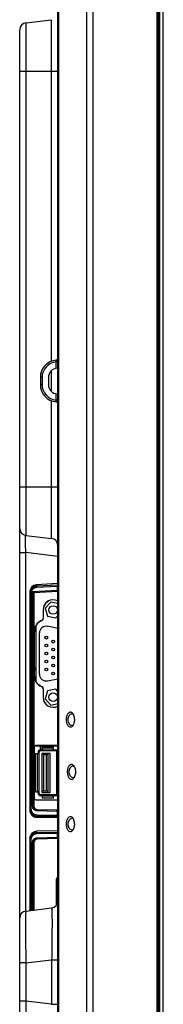
# Model space of a CAD drawing. Units: millimetres. Extents: x 0 to 5000, y 0 to 2000.
# Drawn here: x 456 to 497, y 881 to 1163 of the extents above; entities that cross this region are included whole.
import ezdxf

# ---------------------------------------------------------------- set-up
doc = ezdxf.new("R2010")
doc.units = ezdxf.units.MM
doc.header["$LTSCALE"] = 275
doc.layers.get('0').update_dxf_attribs({"linetype": 'CONTINUOUS'})
for name, color, linetype in [('00_COMPONENTS_2', 7, 'CONTINUOUS'), ('7_ALL_FEATURES', 7, 'CONTINUOUS'), ('DEF_DRAFT_ENTITY', 7, 'CONTINUOUS')]:
    doc.layers.add(name, color=color, linetype=linetype)

msp = doc.modelspace()

# ---------------------------------------------------------------- linework, layer by layer
at = {"color": 7, "linetype": 'Continuous'}
for centre, start, end in [((461.853, 953.013), 90, 180), ((466.373, 953.013), 27.9127, 90), ((461.853, 941.113), 180, 270), ((466.373, 941.113), 270, 332.08729)]:
    msp.add_arc(centre, 0.6, start, end, dxfattribs=at)
at = {"layer": '00_COMPONENTS_2', "color": 7, "linetype": 'Continuous'}
for p, q in [((496.103, 531.303), (496.103, 1363.323)), ((497.103, 532.303), (497.103, 1362.323))]:
    msp.add_line(p, q, dxfattribs=at)
at = {"layer": '7_ALL_FEATURES', "color": 7, "linetype": 'Continuous'}
for p, q in [((495.764, 1364.845), (495.764, 529.78)), ((495.766, 529.817), (495.766, 1364.809)), ((495.317, 535.303), (495.317, 1359.323)), ((495.615, 535.303), (495.615, 1359.323)), ((475.247, 535.303), (475.247, 1357.792)), ((477.03, 535.303), (477.03, 1357.792)), ((466.903, 559.57), (466.903, 1352.223)), ((467.121, 1335.421), (467.121, 530.303)), ((457.759, 1162.24), (465.147, 1163.147)), ((457.759, 1162.24), (457.759, 1015.185)), ((465.147, 1065.139), (465.147, 1163.147)), ((456.003, 530.303), (456.003, 1160.255)), ((456.003, 1148.363), (466.903, 1148.363)), ((466.903, 1087.539), (466.908, 1087.261)), ((466.908, 1087.261), (466.931, 1086.812)), ((466.931, 1086.812), (466.961, 1086.35)), ((466.961, 1086.35), (466.989, 1085.877)), ((466.989, 1085.877), (467.007, 1085.397)), ((467.007, 1085.397), (467.011, 1085.063)), ((467.011, 1085.063), (467.007, 1084.743)), ((466.909, 1082.878), (466.903, 1082.587)), ((466.932, 1083.328), (466.909, 1082.878)), ((466.962, 1083.79), (466.932, 1083.328)), ((466.99, 1084.263), (466.962, 1083.79)), ((467.007, 1084.743), (466.99, 1084.263)), ((465.147, 1056.416), (465.147, 1062.509)), ((466.412, 1063.118), (466.412, 1064.937)), ((466.903, 1064.937), (466.412, 1064.937)), ((466.903, 1063.166), (466.762, 1063.159)), ((461.903, 1060.463), (461.903, 1058.463)), ((462.394, 1060.463), (461.903, 1060.463)), ((462.394, 1060.463), (462.394, 1058.463)), ((464.203, 1060.463), (464.203, 1058.463)), ((462.394, 1058.463), (461.903, 1058.463)), ((466.412, 1053.989), (466.412, 1055.808)), ((466.903, 1053.989), (466.412, 1053.989)), ((466.762, 1055.766), (466.903, 1055.759)), ((465.147, 1014.278), (465.147, 1053.787)), ((456.003, 1029.063), (466.903, 1029.063)), ((457.759, 1015.185), (465.147, 1014.278)), ((456.003, 1010.223), (457.759, 1010.223)), ((457.759, 907.39), (457.759, 1010.223)), ((466.903, 1009.1), (457.759, 1010.223)), ((466.903, 1001.332), (460.799, 1001.012)), ((460.902, 1000.701), (466.903, 1001.003)), ((460.953, 1000.653), (460.902, 1000.701)), ((460.932, 1000.353), (466.722, 1000.644)), ((460.953, 1000.653), (466.905, 1000.952)), ((466.722, 1000.644), (466.905, 1000.655)), ((466.722, 1000.644), (466.722, 999.483)), ((458.903, 999.015), (458.903, 936.248)), ((458.99, 935.675), (458.99, 999.591)), ((459.003, 936.551), (459.003, 998.708)), ((459.055, 998.659), (459.003, 998.708)), ((459.055, 936.602), (459.055, 998.659)), ((459.055, 998.659), (459.318, 998.659)), ((459.318, 936.602), (459.318, 998.659)), ((459.695, 999.039), (466.722, 999.483)), ((459.695, 937.449), (459.695, 999.039)), ((460.025, 998.758), (466.774, 999.185)), ((460.03, 937.449), (460.03, 998.756)), ((460.03, 998.756), (460.058, 998.73)), ((466.903, 999.088), (460.058, 998.73)), ((460.058, 998.73), (460.058, 937.476)), ((464.884, 996.052), (463.261, 994.285)), ((466.903, 995.603), (464.884, 996.052)), ((462.675, 993.763), (462.675, 991.338)), ((462.675, 993.763), (462.703, 993.763)), ((462.703, 993.763), (462.703, 991.338)), ((463.261, 994.285), (463.98, 991.995)), ((463.98, 991.995), (466.323, 991.473)), ((466.323, 991.473), (466.903, 992.105)), ((460.603, 989.233), (460.603, 973.292)), ((462.257, 990.716), (462.268, 990.69)), ((462.675, 991.338), (462.703, 991.338)), ((466.903, 988.496), (463.914, 989.075)), ((460.125, 987.543), (460.125, 974.983)), ((460.125, 987.543), (460.153, 987.543)), ((460.153, 987.543), (460.153, 974.983)), ((460.164, 987.663), (460.603, 987.663)), ((461.653, 975.316), (461.653, 987.209)), ((460.125, 974.983), (460.153, 974.983)), ((460.153, 977.163), (460.603, 977.163)), ((460.153, 976.576), (460.603, 976.553)), ((463.914, 973.451), (466.903, 974.029)), ((462.257, 971.809), (462.268, 971.835)), ((462.675, 971.187), (462.675, 968.763)), ((462.675, 971.187), (462.703, 971.187)), ((462.703, 971.187), (462.703, 968.763)), ((463.98, 970.53), (463.261, 968.241)), ((466.323, 971.052), (463.98, 970.53)), ((466.903, 970.42), (466.323, 971.052)), ((462.675, 968.763), (462.703, 968.763)), ((463.261, 968.241), (464.884, 966.473)), ((464.884, 966.473), (466.903, 966.923)), ((471.103, 960.427), (471.103, 960.627)), ((460.075, 954.313), (460.075, 939.813)), ((460.075, 954.313), (460.103, 954.313)), ((460.103, 954.313), (460.103, 939.813)), ((460.553, 941.563), (460.553, 952.563)), ((460.553, 952.563), (461.553, 952.563)), ((460.603, 954.841), (460.603, 954.813)), ((466.903, 954.841), (460.603, 954.841)), ((460.603, 954.813), (466.903, 954.813)), ((461.053, 941.563), (461.053, 952.563)), ((461.253, 953.013), (461.253, 952.563)), ((461.553, 941.113), (461.553, 953.013)), ((461.829, 954.813), (461.829, 953.613)), ((462.513, 953.613), (461.853, 953.613)), ((466.373, 953.313), (461.853, 953.313)), ((462.303, 954.813), (462.303, 953.613)), ((462.333, 952.713), (462.333, 941.413)), ((462.333, 952.713), (462.833, 952.213)), ((462.333, 952.713), (464.673, 952.713)), ((462.513, 953.313), (462.513, 954.313)), ((465.713, 954.313), (462.513, 954.313)), ((465.713, 953.813), (462.513, 953.813)), ((462.833, 952.213), (462.833, 941.913)), ((463.673, 952.213), (462.833, 952.213)), ((463.673, 952.213), (464.173, 952.498)), ((463.673, 941.913), (463.673, 952.213)), ((464.173, 941.413), (464.173, 952.713)), ((464.673, 941.413), (464.673, 952.713)), ((465.713, 953.313), (465.713, 954.313)), ((465.713, 953.613), (466.903, 953.613)), ((466.673, 941.113), (466.673, 953.013)), ((466.673, 952.563), (466.903, 952.563)), ((460.103, 950.163), (460.553, 950.163)), ((460.103, 944.747), (460.553, 944.77)), ((460.553, 941.563), (461.553, 941.563)), ((461.253, 941.563), (461.253, 941.113)), ((462.333, 941.413), (462.833, 941.913)), ((462.333, 941.413), (464.673, 941.413)), ((462.833, 941.913), (463.673, 941.913)), ((464.173, 941.627), (463.673, 941.913)), ((466.673, 941.563), (466.903, 941.563)), ((460.075, 939.813), (460.103, 939.813)), ((460.603, 939.285), (460.603, 939.313)), ((460.603, 939.313), (466.903, 939.313)), ((460.603, 939.285), (466.903, 939.285)), ((461.853, 940.813), (466.373, 940.813)), ((461.853, 940.513), (462.513, 940.513)), ((462.513, 939.813), (462.513, 940.813)), ((465.713, 940.313), (462.513, 940.313)), ((465.713, 939.813), (462.513, 939.813)), ((465.713, 939.813), (465.713, 940.813)), ((465.713, 940.513), (466.903, 940.513)), ((459.003, 936.551), (459.055, 936.602)), ((459.055, 936.602), (459.318, 936.602)), ((459.695, 937.449), (460.03, 937.449)), ((460.03, 937.449), (460.058, 937.476)), ((466.722, 935.978), (460.954, 936.141)), ((460.996, 936.439), (461.037, 936.48)), ((466.763, 936.277), (460.996, 936.439)), ((461.037, 936.48), (466.903, 936.377)), ((466.722, 935.978), (466.722, 934.818)), ((460.603, 934.562), (459.816, 934.574)), ((459.857, 934.545), (460.603, 934.534)), ((460.003, 934.467), (460.003, 934.539)), ((460.603, 934.534), (460.603, 934.615)), ((466.903, 934.143), (460.868, 934.248)), ((460.987, 934.571), (461.023, 934.606)), ((460.987, 934.571), (466.903, 934.468)), ((466.905, 934.815), (460.992, 934.906)), ((466.905, 934.516), (461.023, 934.606)), ((459.816, 929.952), (460.603, 929.964)), ((459.857, 929.98), (460.603, 929.992)), ((460.003, 929.987), (460.003, 930.059)), ((460.603, 929.911), (460.603, 929.992)), ((466.903, 930.382), (460.868, 930.277)), ((460.987, 929.955), (466.903, 930.058)), ((461.023, 929.919), (460.987, 929.955)), ((460.992, 929.62), (466.905, 929.71)), ((461.023, 929.919), (466.905, 930.009)), ((466.722, 929.707), (466.722, 928.547)), ((471.103, 930.427), (471.103, 930.627)), ((458.903, 928.277), (458.903, 907.53)), ((458.99, 907.541), (458.99, 928.85)), ((459.003, 907.543), (459.003, 927.974)), ((459.055, 927.924), (459.003, 927.974)), ((459.055, 907.549), (459.055, 927.924)), ((459.055, 927.924), (459.318, 927.924)), ((459.318, 907.581), (459.318, 927.924)), ((459.695, 907.628), (459.695, 927.077)), ((459.695, 927.077), (460.03, 927.077)), ((460.03, 907.669), (460.03, 927.077)), ((460.03, 927.077), (460.058, 927.05)), ((460.058, 927.05), (460.058, 907.672)), ((460.954, 928.385), (466.722, 928.547)), ((460.996, 928.086), (466.763, 928.249)), ((460.996, 928.086), (461.037, 928.046)), ((466.903, 928.148), (461.037, 928.046)), ((466.425, 916.463), (466.425, 908.988)), ((466.425, 916.463), (466.453, 916.463)), ((466.453, 916.463), (466.453, 909.024)), ((457.759, 907.39), (465.147, 908.297)), ((457.759, 892.502), (465.147, 893.409)), ((465.147, 893.409), (465.147, 880.617)), ((465.147, 893.409), (466.903, 893.409)), ((457.759, 892.502), (456.003, 892.502)), ((457.759, 892.502), (457.759, 881.524)), ((457.759, 881.524), (456.003, 881.524)), ((465.147, 880.617), (457.759, 881.524)), ((465.147, 880.617), (466.903, 880.617))]:
    msp.add_line(p, q, dxfattribs=at)
for centre, radius in [((465.603, 993.763), 1.22), ((463.623, 985.835), 0.4), ((463.623, 983.549), 0.4), ((465.603, 984.689), 0.4), ((463.623, 981.263), 0.4), ((465.603, 982.403), 0.4), ((465.603, 980.117), 0.4), ((463.623, 978.977), 0.4), ((465.603, 977.831), 0.4), ((463.623, 976.691), 0.4), ((465.603, 975.545), 0.4), ((465.603, 968.763), 1.22)]:
    msp.add_circle(centre, radius, dxfattribs=at)
for centre, radius, start, end in [((458.003, 1160.255), 2, 97, 180), ((466.903, 1060.463), 5, 95.2159, 180), ((466.403, 1065.94), 0.5, 275.21601, 360), ((466.894, 1060.463), 4.5, 96.15582, 179.99998), ((466.903, 1060.463), 2.7, 93, 180), ((466.903, 1058.463), 5, 180, 264.7841), ((466.894, 1058.463), 4.5, 180.00001, 263.84418), ((466.903, 1058.463), 2.7, 180, 267), ((466.403, 1052.985), 0.5, 0, 84.78399), ((458.003, 1017.171), 2, 180, 263), ((464.903, 1012.293), 2, 0, 83), ((460.903, 999.015), 2, 93, 180), ((461.052, 998.658), 1.997, 92.82926, 179.97222), ((465.335, 1018.576), 19.143, 274.15264, 274.70335), ((465.169, 1024.602), 25.468, 273.61378, 273.90896), ((465.603, 993.763), 2.928, 63.63656, 180), ((465.603, 993.763), 2.9, 63.35884, 180), ((463.553, 987.543), 3.428, 112.21287, 180), ((463.553, 987.543), 3.4, 112.21287, 180), ((463.553, 987.209), 1.9, 79.03917, 180), ((462.003, 991.338), 0.672, 292.21287, 360), ((462.003, 991.338), 0.7, 292.21287, 360), ((463.553, 974.983), 3.428, 180, 247.78713), ((463.553, 974.983), 3.4, 180, 247.78713), ((463.553, 975.316), 1.9, 180, 280.96083), ((462.003, 971.187), 0.672, 0, 67.78713), ((462.003, 971.187), 0.7, 0, 67.78713), ((465.603, 968.763), 2.928, 180, 296.36344), ((465.603, 968.763), 2.9, 180, 296.64116), ((460.603, 954.313), 0.528, 90, 180), ((460.603, 954.313), 0.5, 90, 180), ((461.853, 953.013), 0.3, 90, 180), ((466.373, 953.013), 0.3, 0, 90), ((461.853, 941.113), 0.3, 180, 270), ((466.373, 941.113), 0.3, 270, 360), ((460.603, 939.813), 0.528, 180, 270), ((460.603, 939.813), 0.5, 180, 270), ((460.903, 936.248), 2, 180, 269), ((461.052, 936.603), 1.997, 180.02991, 269.17567), ((466.105, 916.946), 19.042, 87.5912, 88.14433), ((466.049, 910.943), 25.344, 88.06487, 88.38518), ((460.903, 928.277), 2, 91, 180), ((461.052, 927.923), 1.997, 90.82437, 179.97004), ((466.105, 947.583), 19.045, 271.85554, 272.40773), ((466.049, 953.587), 25.349, 271.61466, 271.9345), ((466.953, 916.463), 0.528, 95.48871, 180), ((466.953, 916.463), 0.5, 95.7933, 180), ((464.903, 910.282), 2, 277, 360), ((458.003, 905.405), 2, 97, 180)]:
    msp.add_arc(centre, radius, start, end, dxfattribs=at)
for centre, major_axis, ratio, start_param, end_param in [((461.008, 998.703), (1.838, -0.802), 0.9968312, 2.0338432, 3.5519906), ((459.731, 998.738), (0.3, 0.016), 0.0873669, 0.0826525, 0.1977973), ((461.008, 936.556), (1.83, 0.82), 0.996777, 2.7213769, 4.0889409), ((461.062, 937.483), (-0.719, -0.706), 0.9925609, -0.7729389, 0.7729389), ((461.023, 936.571), (1.427, 1.402), 0.9997007, -2.5586075, -2.3650708), ((461.008, 927.969), (1.83, -0.82), 0.996777, 2.1942444, 3.5618084), ((461.023, 927.955), (1.427, -1.402), 0.9997007, 2.3650708, 2.5586075), ((461.062, 927.042), (-0.719, 0.706), 0.9925609, -0.7729389, 0.7729389)]:
    msp.add_ellipse(centre, major_axis=major_axis, ratio=ratio, start_param=start_param, end_param=end_param, dxfattribs=at)
for points, knots in [([(466.903, 1087.539), (466.903, 1087.142), (466.985, 1086.318), (467.033, 1085.492), (467.033, 1085.063)], [0, 0, 0, 0, 0.480127, 1, 1, 1, 1]), ([(467.033, 1085.063), (467.033, 1084.633), (466.985, 1083.807), (466.903, 1082.984), (466.903, 1082.587)], [0, 0, 0, 0, 0.5198476, 1, 1, 1, 1]), ([(466.412, 1064.937), (466.419, 1065.001), (466.429, 1065.119), (466.441, 1065.26), (466.445, 1065.349), (466.451, 1065.4), (466.446, 1065.421), (466.452, 1065.442), (466.449, 1065.442)], [0, 0, 0, 0, 0.3806612, 0.7054086, 0.8304772, 0.9235416, 0.9807932, 1, 1, 1, 1]), ([(466.449, 1053.483), (466.452, 1053.483), (466.446, 1053.505), (466.451, 1053.525), (466.445, 1053.576), (466.441, 1053.665), (466.429, 1053.807), (466.419, 1053.925), (466.412, 1053.989)], [0, 0, 0, 0, 0.0192026, 0.0764454, 0.1695025, 0.2945658, 0.6193113, 1, 1, 1, 1]), ([(457.759, 1010.223), (457.729, 1010.858), (457.693, 1011.781), (457.667, 1012.957), (457.659, 1013.702), (457.665, 1014.314), (457.678, 1014.758), (457.707, 1015.035), (457.727, 1015.149), (457.749, 1015.187), (457.759, 1015.185)], [0, 0, 0, 0, 0.3832528, 0.5566732, 0.7084663, 0.8324965, 0.9239547, 0.979725, 0.9939271, 1, 1, 1, 1]), ([(459.318, 998.659), (459.318, 999.08), (459.659, 999.953), (460.514, 1000.332), (460.932, 1000.353)], [0, 0, 0, 0, 0.5010615, 1, 1, 1, 1]), ([(460.953, 1000.653), (460.944, 1000.651), (460.938, 1000.61), (460.926, 1000.522), (460.929, 1000.423), (460.932, 1000.353)], [0, 0, 0, 0, 0.0916649, 0.309222, 1, 1, 1, 1]), ([(466.742, 1000.944), (466.733, 1000.942), (466.727, 1000.901), (466.715, 1000.813), (466.718, 1000.714), (466.722, 1000.644)], [0, 0, 0, 0, 0.091665, 0.309222, 1, 1, 1, 1]), ([(460.025, 998.758), (460.006, 998.766), (459.961, 998.804), (459.849, 998.894), (459.758, 998.979), (459.695, 999.039)], [0, 0, 0, 0, 0.1446516, 0.3955555, 1, 1, 1, 1]), ([(466.722, 999.483), (466.726, 999.415), (466.733, 999.322), (466.756, 999.227), (466.765, 999.191), (466.774, 999.185)], [0, 0, 0, 0, 0.6699361, 0.8924548, 1, 1, 1, 1]), ([(469.409, 962.313), (469.409, 962.649), (469.463, 963.147), (469.669, 963.754), (469.914, 964.21), (470.321, 964.555), (470.778, 964.487), (470.955, 964.354), (471.035, 964.274)], [0, 0, 0, 0, 0.3132815, 0.4597349, 0.5922021, 0.8003953, 0.8944011, 1, 1, 1, 1]), ([(469.854, 962.313), (469.854, 962.518), (469.902, 962.922), (470.117, 963.47), (470.473, 963.891), (470.814, 964.013), (470.973, 964.013)], [0, 0, 0, 0, 0.2769457, 0.5430733, 0.784941, 1, 1, 1, 1]), ([(471.035, 964.274), (471.057, 964.251), (471.148, 964.153), (471.223, 964.042), (471.273, 963.953)], [0, 0, 0, 0, 0.2363552, 1, 1, 1, 1]), ([(471.273, 963.953), (471.338, 963.839), (471.568, 963.321), (471.647, 962.746), (471.646, 962.313)], [0, 0, 0, 0, 0.23204, 1, 1, 1, 1]), ([(471.035, 960.352), (470.955, 960.271), (470.778, 960.138), (470.32, 960.071), (469.914, 960.416), (469.668, 960.873), (469.463, 961.48), (469.409, 961.977), (469.409, 962.313)], [0, 0, 0, 0, 0.1056865, 0.1997709, 0.408236, 0.5408881, 0.6875349, 1, 1, 1, 1]), ([(470.973, 960.613), (470.814, 960.613), (470.472, 960.735), (470.117, 961.157), (469.902, 961.704), (469.854, 962.108), (469.854, 962.313)], [0, 0, 0, 0, 0.2153154, 0.4575129, 0.7239459, 1, 1, 1, 1]), ([(471.273, 960.672), (471.256, 960.642), (471.187, 960.528), (471.104, 960.421), (471.035, 960.352)], [0, 0, 0, 0, 0.2638768, 1, 1, 1, 1]), ([(471.646, 962.313), (471.646, 962.164), (471.617, 961.602), (471.478, 961.033), (471.273, 960.672)], [0, 0, 0, 0, 0.2642156, 1, 1, 1, 1]), ([(469.714, 947.313), (469.714, 947.649), (469.768, 948.147), (469.974, 948.754), (470.22, 949.21), (470.626, 949.555), (471.083, 949.487), (471.26, 949.354), (471.34, 949.274)], [0, 0, 0, 0, 0.3132815, 0.4597349, 0.5922021, 0.8003953, 0.8944011, 1, 1, 1, 1]), ([(471.34, 945.352), (471.26, 945.271), (471.083, 945.138), (470.625, 945.071), (470.219, 945.416), (469.973, 945.873), (469.768, 946.48), (469.714, 946.977), (469.714, 947.313)], [0, 0, 0, 0, 0.1056865, 0.1997709, 0.408236, 0.5408881, 0.6875349, 1, 1, 1, 1]), ([(471.278, 945.613), (471.119, 945.613), (470.777, 945.735), (470.422, 946.157), (470.207, 946.704), (470.159, 947.108), (470.16, 947.313)], [0, 0, 0, 0, 0.2153154, 0.4575129, 0.7239459, 1, 1, 1, 1]), ([(470.16, 947.313), (470.16, 947.518), (470.207, 947.922), (470.422, 948.47), (470.778, 948.891), (471.119, 949.013), (471.278, 949.013)], [0, 0, 0, 0, 0.2769457, 0.5430733, 0.784941, 1, 1, 1, 1]), ([(471.34, 949.274), (471.362, 949.251), (471.453, 949.153), (471.528, 949.042), (471.578, 948.953)], [0, 0, 0, 0, 0.2363552, 1, 1, 1, 1]), ([(471.578, 948.953), (471.643, 948.839), (471.873, 948.321), (471.952, 947.746), (471.952, 947.313)], [0, 0, 0, 0, 0.23204, 1, 1, 1, 1]), ([(471.952, 947.313), (471.952, 947.164), (471.922, 946.602), (471.783, 946.033), (471.578, 945.672)], [0, 0, 0, 0, 0.2642156, 1, 1, 1, 1]), ([(471.578, 945.672), (471.561, 945.642), (471.492, 945.528), (471.409, 945.421), (471.34, 945.352)], [0, 0, 0, 0, 0.2638768, 1, 1, 1, 1]), ([(460.992, 934.906), (460.563, 934.912), (459.675, 935.278), (459.318, 936.172), (459.318, 936.602)], [0, 0, 0, 0, 0.4988899, 1, 1, 1, 1]), ([(460.954, 936.141), (460.628, 936.15), (459.958, 936.442), (459.695, 937.121), (459.695, 937.449)], [0, 0, 0, 0, 0.4985978, 1, 1, 1, 1]), ([(460.996, 936.439), (460.745, 936.447), (460.23, 936.673), (460.03, 937.197), (460.03, 937.449)], [0, 0, 0, 0, 0.4983544, 1, 1, 1, 1]), ([(460.954, 936.141), (460.956, 936.208), (460.96, 936.302), (460.979, 936.396), (460.987, 936.433), (460.996, 936.439)], [0, 0, 0, 0, 0.6700842, 0.8924543, 1, 1, 1, 1]), ([(466.722, 935.978), (466.724, 936.046), (466.727, 936.139), (466.747, 936.234), (466.754, 936.271), (466.763, 936.277)], [0, 0, 0, 0, 0.6700841, 0.8924542, 1, 1, 1, 1]), ([(461.023, 934.606), (461.014, 934.607), (461.006, 934.648), (460.991, 934.736), (460.991, 934.836), (460.992, 934.906)], [0, 0, 0, 0, 0.0917211, 0.3094428, 1, 1, 1, 1]), ([(466.753, 934.518), (466.744, 934.52), (466.736, 934.561), (466.721, 934.649), (466.721, 934.748), (466.722, 934.818)], [0, 0, 0, 0, 0.0917211, 0.3094427, 1, 1, 1, 1]), ([(469.409, 932.313), (469.409, 932.649), (469.463, 933.147), (469.669, 933.754), (469.914, 934.21), (470.321, 934.555), (470.778, 934.487), (470.955, 934.354), (471.035, 934.274)], [0, 0, 0, 0, 0.3132815, 0.4597349, 0.5922021, 0.8003953, 0.8944011, 1, 1, 1, 1]), ([(469.854, 932.313), (469.854, 932.518), (469.902, 932.922), (470.117, 933.47), (470.473, 933.891), (470.814, 934.013), (470.973, 934.013)], [0, 0, 0, 0, 0.2769457, 0.5430733, 0.784941, 1, 1, 1, 1]), ([(471.035, 934.274), (471.057, 934.251), (471.148, 934.153), (471.223, 934.042), (471.273, 933.953)], [0, 0, 0, 0, 0.2363552, 1, 1, 1, 1]), ([(471.273, 933.953), (471.338, 933.839), (471.568, 933.321), (471.647, 932.746), (471.646, 932.313)], [0, 0, 0, 0, 0.23204, 1, 1, 1, 1]), ([(459.318, 927.924), (459.318, 928.354), (459.675, 929.248), (460.563, 929.613), (460.992, 929.62)], [0, 0, 0, 0, 0.5010313, 1, 1, 1, 1]), ([(461.023, 929.919), (461.014, 929.918), (461.006, 929.877), (460.991, 929.789), (460.991, 929.69), (460.992, 929.62)], [0, 0, 0, 0, 0.0917211, 0.3094427, 1, 1, 1, 1]), ([(466.753, 930.007), (466.744, 930.006), (466.736, 929.965), (466.721, 929.877), (466.721, 929.777), (466.722, 929.707)], [0, 0, 0, 0, 0.0917211, 0.3094428, 1, 1, 1, 1]), ([(471.035, 930.352), (470.955, 930.271), (470.778, 930.138), (470.32, 930.071), (469.914, 930.416), (469.668, 930.873), (469.463, 931.48), (469.409, 931.977), (469.409, 932.313)], [0, 0, 0, 0, 0.1056865, 0.1997709, 0.408236, 0.5408881, 0.6875349, 1, 1, 1, 1]), ([(470.973, 930.613), (470.814, 930.613), (470.472, 930.735), (470.117, 931.157), (469.902, 931.704), (469.854, 932.108), (469.854, 932.313)], [0, 0, 0, 0, 0.2153154, 0.4575129, 0.7239459, 1, 1, 1, 1]), ([(471.273, 930.672), (471.256, 930.642), (471.187, 930.528), (471.104, 930.421), (471.035, 930.352)], [0, 0, 0, 0, 0.2638768, 1, 1, 1, 1]), ([(471.646, 932.313), (471.646, 932.164), (471.617, 931.602), (471.478, 931.033), (471.273, 930.672)], [0, 0, 0, 0, 0.2642156, 1, 1, 1, 1]), ([(459.695, 927.077), (459.695, 927.404), (459.958, 928.084), (460.628, 928.376), (460.954, 928.385)], [0, 0, 0, 0, 0.5013469, 1, 1, 1, 1]), ([(460.03, 927.077), (460.03, 927.329), (460.23, 927.852), (460.745, 928.079), (460.996, 928.086)], [0, 0, 0, 0, 0.5015904, 1, 1, 1, 1]), ([(460.954, 928.385), (460.956, 928.317), (460.96, 928.224), (460.979, 928.129), (460.987, 928.092), (460.996, 928.086)], [0, 0, 0, 0, 0.6700841, 0.8924542, 1, 1, 1, 1]), ([(466.722, 928.547), (466.724, 928.48), (466.727, 928.386), (466.747, 928.292), (466.754, 928.255), (466.763, 928.249)], [0, 0, 0, 0, 0.670084, 0.8924542, 1, 1, 1, 1]), ([(457.759, 907.39), (457.752, 907.389), (457.745, 907.356), (457.735, 907.308), (457.726, 907.214), (457.712, 907.026), (457.698, 906.701), (457.685, 906.212), (457.674, 905.589), (457.667, 904.842), (457.662, 903.975), (457.66, 902.605), (457.666, 900.668), (457.686, 898.126), (457.717, 895.369), (457.744, 893.47), (457.759, 892.502)], [0, 0, 0, 0, 0.0014939, 0.0052269, 0.0113006, 0.0197225, 0.0435608, 0.076563, 0.1184423, 0.1688166, 0.2272139, 0.2930768, 0.4445862, 0.617465, 0.8050045, 1, 1, 1, 1]), ([(465.147, 908.297), (465.154, 908.298), (465.163, 908.265), (465.171, 908.221), (465.181, 908.129), (465.194, 907.946), (465.208, 907.623), (465.222, 907.138), (465.232, 906.519), (465.24, 905.773), (465.244, 904.906), (465.246, 903.535), (465.24, 901.594), (465.221, 899.046), (465.19, 896.282), (465.162, 894.379), (465.147, 893.409)], [0, 0, 0, 0, 0.0013311, 0.0048759, 0.0107625, 0.0190035, 0.0425111, 0.0752414, 0.1169237, 0.1671856, 0.2255576, 0.2914785, 0.443306, 0.616653, 0.804656, 1, 1, 1, 1]), ([(457.759, 881.524), (457.744, 880.556), (457.717, 878.657), (457.686, 875.899), (457.666, 873.358), (457.66, 871.42), (457.662, 870.051), (457.667, 869.184), (457.674, 868.436), (457.685, 867.814), (457.698, 867.325), (457.712, 866.999), (457.726, 866.812), (457.735, 866.718), (457.745, 866.67), (457.752, 866.636), (457.759, 866.635)], [0, 0, 0, 0, 0.1949945, 0.3825338, 0.5554127, 0.7069222, 0.7727852, 0.8311826, 0.8815571, 0.9234365, 0.9564388, 0.9802773, 0.9886993, 0.994773, 0.9985061, 1, 1, 1, 1])]:
    msp.add_open_spline(points, degree=3, knots=knots, dxfattribs=at)
for points in [[(470.973, 964.013), (471.075, 964.013), (471.178, 963.99), (471.272, 963.951)], [(471.272, 960.674), (471.178, 960.635), (471.075, 960.613), (470.973, 960.613)], [(471.278, 949.013), (471.38, 949.013), (471.484, 948.99), (471.577, 948.951)], [(471.577, 945.674), (471.483, 945.635), (471.38, 945.613), (471.278, 945.613)], [(470.973, 934.013), (471.075, 934.013), (471.178, 933.99), (471.272, 933.951)], [(471.272, 930.674), (471.178, 930.635), (471.075, 930.613), (470.973, 930.613)]]:
    msp.add_open_spline(points, degree=3, dxfattribs=at)
at = {"layer": 'DEF_DRAFT_ENTITY', "color": 7, "linetype": 'Continuous'}
msp.add_line((495.803, 531.303), (495.803, 1363.323), dxfattribs=at)

doc.saveas('drawing.dxf')
